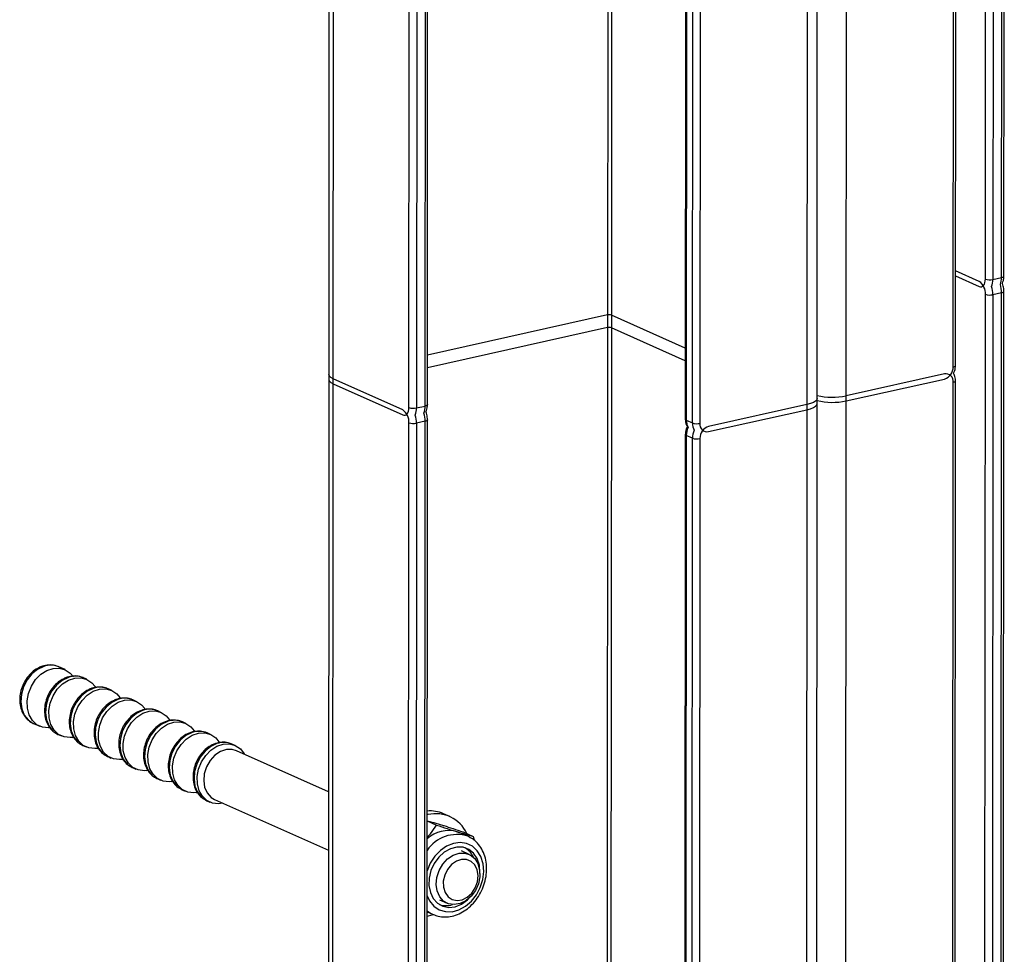
# Model space of a CAD drawing. Units: millimetres. Extents: x 5 to 415, y 5 to 292.
# Drawn here: x 309 to 313, y 135 to 139 of the extents above; entities that cross this region are included whole.
import ezdxf

# ---------------------------------------------------------------- set-up
doc = ezdxf.new("R2010")
doc.units = ezdxf.units.MM
doc.layers.add('AM_0', color=7, linetype='Continuous')

msp = doc.modelspace()

# ---------------------------------------------------------------- linework, layer by layer
at = {"layer": 'AM_0'}
for p, q in [((310.19826, 148.6147), (310.19153, 137.2658)), ((310.20809, 137.24937), (310.21482, 148.59827)), ((310.55189, 137.16677), (310.55857, 148.43975)), ((310.56033, 137.17191), (310.56701, 148.44489)), ((310.49137, 137.161), (310.49805, 148.43399)), ((310.52593, 148.43247), (310.51925, 137.15949)), ((312.64559, 137.64143), (312.64731, 140.53641)), ((312.67519, 140.54263), (312.67347, 137.63991)), ((312.70611, 137.64719), (312.70783, 140.54991)), ((312.71455, 137.65234), (312.71627, 140.55179)), ((312.52528, 137.31295), (312.52718, 140.50962)), ((312.53372, 137.3181), (312.53561, 140.5115)), ((312.12542, 137.18583), (312.12734, 140.42045)), ((311.98046, 140.3877), (311.97854, 137.15307)), ((312.01652, 137.17622), (312.01843, 140.39616)), ((311.23554, 140.29793), (311.23386, 137.46003)), ((311.24948, 140.29171), (311.2478, 137.45928)), ((311.52592, 140.28633), (311.52405, 137.11734)), ((311.52961, 140.28715), (311.52773, 137.11369)), ((311.55085, 137.10337), (311.55274, 140.29231)), ((311.58062, 140.29853), (311.57873, 137.10186)), ((312.62246, 137.63276), (312.53393, 137.67224)), ((312.53392, 137.65327), (312.62244, 137.61378)), ((312.67347, 137.63991), (312.70611, 137.64719)), ((312.64037, 128.83594), (312.64556, 137.58449)), ((312.70608, 137.59026), (312.67344, 137.58298)), ((312.7009, 128.84944), (312.70608, 137.59026)), ((312.70933, 128.85132), (312.71452, 137.5954)), ((312.67344, 137.58298), (312.66826, 128.84216)), ((311.23389, 137.50748), (310.56044, 137.35729)), ((311.23389, 137.50748), (311.22856, 128.52108)), ((311.24783, 137.50672), (311.2425, 128.52419)), ((311.5242, 137.38346), (311.24783, 137.50672)), ((311.23386, 137.46003), (310.56041, 137.30984)), ((311.52418, 137.33602), (311.2478, 137.45928)), ((310.19155, 137.28478), (310.18621, 128.28862)), ((310.20279, 128.29232), (310.20811, 137.26835)), ((310.46823, 137.15234), (310.20811, 137.26835)), ((312.12542, 137.18583), (312.49262, 137.26772)), ((312.49263, 137.2867), (312.12543, 137.20481)), ((312.52024, 128.80915), (312.52525, 137.25602)), ((312.52868, 128.81103), (312.53369, 137.26116)), ((310.20809, 137.24937), (310.46822, 137.13336)), ((312.01149, 128.69569), (312.01653, 137.1952)), ((312.1204, 128.71998), (312.12543, 137.20481)), ((310.51925, 137.15949), (310.55189, 137.16677)), ((311.61135, 137.07118), (311.97854, 137.15307)), ((311.97856, 137.17205), (311.61136, 137.09016)), ((311.97856, 137.17205), (311.97353, 128.68722)), ((310.55185, 137.10983), (310.51921, 137.10255)), ((310.54667, 128.36901), (310.55185, 137.10983)), ((310.55511, 128.37089), (310.56029, 137.11498)), ((311.52773, 137.11369), (311.55085, 137.10337)), ((310.48615, 128.35552), (310.49133, 137.10407)), ((310.51921, 137.10255), (310.51403, 128.36173)), ((311.52401, 137.0604), (311.51899, 128.58586)), ((311.52769, 137.05675), (311.52267, 128.58668)), ((311.55081, 137.04644), (311.52769, 137.05675)), ((311.5458, 128.59184), (311.55081, 137.04644)), ((311.5787, 137.04492), (311.57369, 128.59805)), ((309.20618, 136.18124), (309.18242, 136.19183)), ((309.28711, 136.14515), (309.27491, 136.15058)), ((309.32103, 136.1142), (309.31868, 136.11778)), ((309.3796, 136.1039), (309.3674, 136.10934)), ((309.41352, 136.07295), (309.41117, 136.07654)), ((309.47209, 136.06265), (309.45989, 136.06809)), ((309.50601, 136.0317), (309.50366, 136.03529)), ((309.56457, 136.0214), (309.55238, 136.02684)), ((309.08793, 135.97995), (309.11168, 135.96936)), ((309.5985, 135.99045), (309.59615, 135.99404)), ((309.65706, 135.98015), (309.64487, 135.98559)), ((309.18042, 135.9387), (309.19261, 135.93326)), ((309.23406, 135.92806), (309.23771, 135.92861)), ((309.69099, 135.9492), (309.68864, 135.95279)), ((309.74955, 135.9389), (309.73736, 135.94434)), ((309.27291, 135.89745), (309.2851, 135.89202)), ((309.78348, 135.90795), (309.78113, 135.91154)), ((309.84155, 135.89787), (309.82985, 135.90309)), ((309.32655, 135.88681), (309.3302, 135.88736)), ((309.3654, 135.8562), (309.37759, 135.85077)), ((310.19062, 135.72467), (309.84646, 135.87817)), ((309.41904, 135.84556), (309.42269, 135.84612)), ((309.45789, 135.81495), (309.47008, 135.80952)), ((309.51153, 135.80431), (309.51518, 135.80487)), ((309.55038, 135.77371), (309.56257, 135.76827)), ((309.60402, 135.76306), (309.60767, 135.76362)), ((309.64287, 135.73246), (309.65506, 135.72702)), ((309.69651, 135.72181), (309.70016, 135.72237)), ((309.73536, 135.69121), (309.74706, 135.68599)), ((309.765, 135.69551), (310.19049, 135.50574)), ((310.56241, 135.6392), (310.55942, 135.6385)), ((310.64376, 135.63208), (310.62063, 135.64239)), ((310.5594, 135.61581), (310.5943, 135.60025)), ((310.67107, 135.57535), (310.6818, 135.57131)), ((310.71155, 135.55804), (310.6818, 135.57131)), ((310.69351, 135.57468), (310.73133, 135.55782)), ((310.71633, 135.55575), (310.71155, 135.55804)), ((310.73133, 135.55782), (310.73456, 135.54358)), ((310.71575, 135.49048), (310.68711, 135.50325)), ((310.60565, 135.32059), (310.63429, 135.30782)), ((310.5592, 135.27561), (310.58121, 135.26579))]:
    msp.add_line(p, q, dxfattribs=at)
at = {"layer": 'AM_0', "flags": 128}
for points in [[(312.62244, 137.61378), (312.62696, 137.6125), (312.6313, 137.61273), (312.63529, 137.61445), (312.6388, 137.61761), (312.64168, 137.62208), (312.64382, 137.62769), (312.64514, 137.63422), (312.64559, 137.64143)], [(312.70611, 137.64719), (312.70907, 137.648), (312.71148, 137.64898), (312.71323, 137.65008), (312.71426, 137.65127), (312.71455, 137.65234)], [(312.70608, 137.59026), (312.70904, 137.59107), (312.71144, 137.59204), (312.7132, 137.59315), (312.71423, 137.59434), (312.71452, 137.5954)], [(312.52528, 137.31295), (312.52824, 137.31376), (312.53065, 137.31474), (312.5324, 137.31584), (312.53344, 137.31704), (312.53372, 137.3181)], [(310.19153, 137.2658), (310.19157, 137.26502), (310.19378, 137.2595), (310.19936, 137.25421), (310.20809, 137.24937)], [(310.20811, 137.26835), (310.19937, 137.27319), (310.19379, 137.27848), (310.19158, 137.284), (310.19155, 137.28492)], [(312.52525, 137.25602), (312.52821, 137.25683), (312.53061, 137.2578), (312.53237, 137.25891), (312.5334, 137.2601), (312.53369, 137.26116)], [(312.01653, 137.19506), (312.01525, 137.19043), (312.01059, 137.18506), (312.0027, 137.18008), (311.99188, 137.17569), (311.97856, 137.17205)], [(310.46822, 137.13336), (310.47273, 137.13208), (310.47707, 137.1323), (310.48107, 137.13403), (310.48458, 137.13718), (310.48746, 137.14165), (310.4896, 137.14726), (310.49092, 137.1538), (310.49137, 137.161)], [(310.56033, 137.17191), (310.56004, 137.17085), (310.55901, 137.16966), (310.55725, 137.16855), (310.55485, 137.16757), (310.55189, 137.16677)], [(311.97854, 137.15307), (311.99187, 137.15671), (312.00269, 137.16111), (312.01058, 137.16608), (312.01524, 137.17145), (312.01652, 137.17622)], [(310.56029, 137.11498), (310.56001, 137.11391), (310.55897, 137.11272), (310.55722, 137.11162), (310.55482, 137.11064), (310.55185, 137.10983)], [(311.52773, 137.11369), (311.52578, 137.11476), (311.52454, 137.11594), (311.52405, 137.11716), (311.52405, 137.11734)], [(311.52769, 137.05675), (311.52575, 137.05783), (311.52451, 137.059), (311.52402, 137.06023), (311.52401, 137.06041)], [(309.12618, 136.19344), (309.10303, 136.18222), (309.0819, 136.16494), (309.06412, 136.1427), (309.0508, 136.11688), (309.04278, 136.08913), (309.04057, 136.06116), (309.0443, 136.03475), (309.05375, 136.01156), (309.0683, 135.99303), (309.08707, 135.98034), (309.08793, 135.97995)], [(309.15314, 135.96415), (309.14421, 135.96328), (309.12141, 135.96586), (309.10098, 135.97531), (309.08419, 135.99104), (309.07209, 136.01206), (309.06545, 136.03706), (309.06469, 136.06446), (309.06984, 136.09255), (309.08059, 136.11955), (309.09627, 136.14377), (309.11588, 136.16368), (309.1382, 136.17804), (309.16182, 136.18595), (309.18526, 136.18691), (309.20704, 136.18085), (309.2258, 136.16816), (309.23775, 136.15388)], [(309.21867, 136.15219), (309.19552, 136.14097), (309.17439, 136.12369), (309.15661, 136.10145), (309.14329, 136.07564), (309.13527, 136.04788), (309.13306, 136.01991), (309.13679, 135.9935), (309.14623, 135.97031), (309.16079, 135.95178), (309.17955, 135.93909), (309.18042, 135.9387)], [(309.23406, 135.92806), (309.22513, 135.92719), (309.20234, 135.92976), (309.18191, 135.93921), (309.16512, 135.95494), (309.15302, 135.97597), (309.14638, 136.00097), (309.14561, 136.02837), (309.15077, 136.05645), (309.16152, 136.08345), (309.1772, 136.10767), (309.19681, 136.12759), (309.21913, 136.14195), (309.24275, 136.14986), (309.26618, 136.15081), (309.28797, 136.14476), (309.30673, 136.13207), (309.31868, 136.11778)], [(309.31116, 136.11094), (309.28801, 136.09972), (309.26688, 136.08244), (309.2491, 136.0602), (309.23578, 136.03439), (309.22776, 136.00663), (309.22555, 135.97866), (309.22928, 135.95226), (309.23872, 135.92906), (309.25328, 135.91053), (309.27204, 135.89784), (309.27291, 135.89745)], [(309.32655, 135.88681), (309.31762, 135.88594), (309.29483, 135.88851), (309.2744, 135.89796), (309.25761, 135.9137), (309.24551, 135.93472), (309.23887, 135.95972), (309.2381, 135.98712), (309.24326, 136.01521), (309.25401, 136.0422), (309.26969, 136.06642), (309.2893, 136.08634), (309.31162, 136.1007), (309.33524, 136.10861), (309.35867, 136.10956), (309.38046, 136.10351), (309.39922, 136.09082), (309.41117, 136.07654)], [(309.40365, 136.06969), (309.3805, 136.05847), (309.35937, 136.04119), (309.34159, 136.01895), (309.32827, 135.99314), (309.32025, 135.96538), (309.31804, 135.93742), (309.32177, 135.91101), (309.33121, 135.88781), (309.34577, 135.86929), (309.36453, 135.8566), (309.3654, 135.8562)], [(309.41904, 135.84556), (309.41011, 135.84469), (309.38732, 135.84727), (309.36689, 135.85671), (309.3501, 135.87245), (309.338, 135.89347), (309.33136, 135.91847), (309.33059, 135.94587), (309.33575, 135.97396), (309.3465, 136.00096), (309.36218, 136.02517), (309.38179, 136.04509), (309.40411, 136.05945), (309.42773, 136.06736), (309.45116, 136.06832), (309.47295, 136.06226), (309.49171, 136.04957), (309.50366, 136.03529)], [(309.49614, 136.02844), (309.47299, 136.01722), (309.45186, 135.99994), (309.43408, 135.9777), (309.42076, 135.95189), (309.41274, 135.92413), (309.41053, 135.89617), (309.41426, 135.86976), (309.4237, 135.84656), (309.43826, 135.82804), (309.45702, 135.81535), (309.45789, 135.81495)], [(309.51153, 135.80431), (309.5026, 135.80344), (309.47981, 135.80602), (309.45938, 135.81547), (309.44259, 135.8312), (309.43049, 135.85222), (309.42385, 135.87722), (309.42308, 135.90463), (309.42824, 135.93271), (309.43899, 135.95971), (309.45467, 135.98393), (309.47428, 136.00384), (309.4966, 136.01821), (309.52022, 136.02611), (309.54365, 136.02707), (309.56544, 136.02101), (309.5842, 136.00832), (309.59615, 135.99404)], [(309.58863, 135.9872), (309.56548, 135.97597), (309.54435, 135.9587), (309.52657, 135.93645), (309.51325, 135.91064), (309.50523, 135.88288), (309.50302, 135.85492), (309.50675, 135.82851), (309.51619, 135.80531), (309.53075, 135.78679), (309.54951, 135.7741), (309.55038, 135.77371)], [(309.60402, 135.76306), (309.59509, 135.7622), (309.5723, 135.76477), (309.55187, 135.77422), (309.53508, 135.78995), (309.52298, 135.81097), (309.51634, 135.83597), (309.51557, 135.86338), (309.52073, 135.89146), (309.53148, 135.91846), (309.54716, 135.94268), (309.56677, 135.96259), (309.58909, 135.97696), (309.61271, 135.98486), (309.63614, 135.98582), (309.65793, 135.97976), (309.67669, 135.96707), (309.68864, 135.95279)], [(309.68112, 135.94595), (309.65797, 135.93472), (309.63684, 135.91745), (309.61906, 135.8952), (309.60574, 135.86939), (309.59772, 135.84163), (309.59551, 135.81367), (309.59924, 135.78726), (309.60868, 135.76406), (309.62324, 135.74554), (309.642, 135.73285), (309.64287, 135.73246)], [(309.69651, 135.72181), (309.68758, 135.72095), (309.66479, 135.72352), (309.64436, 135.73297), (309.62757, 135.7487), (309.61547, 135.76973), (309.60883, 135.79473), (309.60806, 135.82213), (309.61322, 135.85021), (309.62397, 135.87721), (309.63965, 135.90143), (309.65926, 135.92134), (309.68158, 135.93571), (309.70519, 135.94361), (309.72863, 135.94457), (309.75042, 135.93851), (309.76918, 135.92582), (309.78113, 135.91154)], [(309.77361, 135.9047), (309.75046, 135.89347), (309.72933, 135.8762), (309.71155, 135.85395), (309.69823, 135.82814), (309.69021, 135.80038), (309.688, 135.77242), (309.69173, 135.74601), (309.70117, 135.72281), (309.71573, 135.70429), (309.73449, 135.6916), (309.73536, 135.69121)], [(309.79514, 135.68206), (309.77958, 135.67992), (309.75679, 135.68249), (309.73636, 135.69194), (309.71956, 135.70767), (309.70747, 135.7287), (309.70083, 135.7537), (309.70006, 135.7811), (309.70522, 135.80918), (309.71597, 135.83618), (309.73165, 135.8604), (309.75126, 135.88031), (309.77357, 135.89468), (309.79719, 135.90258), (309.82063, 135.90354), (309.84242, 135.89748), (309.86118, 135.88479), (309.87574, 135.86627), (309.8766, 135.86472)], [(309.84646, 135.87817), (309.83098, 135.88271), (309.80911, 135.88239), (309.78699, 135.87498), (309.76625, 135.86104), (309.74845, 135.84159), (309.73489, 135.81809), (309.72659, 135.79226), (309.72416, 135.76603), (309.72777, 135.74135), (309.73717, 135.72004), (309.75165, 135.70368), (309.765, 135.69551)], [(310.55924, 135.336), (310.56837, 135.31695), (310.58427, 135.29742), (310.60432, 135.28371), (310.62744, 135.27655), (310.65238, 135.27633), (310.67781, 135.28306), (310.70234, 135.29638), (310.72465, 135.31558), (310.74355, 135.3396), (310.75801, 135.36717), (310.76726, 135.3968), (310.77079, 135.42688), (310.76842, 135.4558), (310.76026, 135.48199), (310.74678, 135.50405), (310.72868, 135.52079), (310.70694, 135.53129), (310.68275, 135.53501), (310.65739, 135.53173), (310.63225, 135.52163), (310.60866, 135.50526), (310.58792, 135.48351), (310.57112, 135.45753), (310.55929, 135.42907)], [(310.75661, 135.41881), (310.7568, 135.42309), (310.75456, 135.45032), (310.74646, 135.47473), (310.73301, 135.49478), (310.71505, 135.5092), (310.69371, 135.51709), (310.67033, 135.51796), (310.64638, 135.51174), (310.62336, 135.49884), (310.60273, 135.48006), (310.58577, 135.45658), (310.57356, 135.42988), (310.56686, 135.40163), (310.56609, 135.37361), (310.56609, 135.37361)], [(310.68277, 135.30643), (310.66057, 135.30253), (310.63943, 135.3058), (310.62094, 135.31599), (310.60646, 135.33235), (310.59706, 135.35366), (310.59345, 135.37834), (310.59588, 135.40457), (310.60418, 135.4304), (310.61774, 135.4539), (310.63555, 135.47335), (310.65628, 135.48729), (310.6784, 135.4947), (310.70027, 135.49502), (310.72027, 135.48823), (310.73691, 135.47483), (310.74896, 135.45582), (310.75553, 135.4326), (310.75613, 135.40691), (310.75071, 135.38064), (310.73967, 135.35574), (310.72385, 135.33406), (310.7044, 135.31721), (310.68277, 135.30643)], [(310.69058, 135.3208), (310.70946, 135.33051), (310.72611, 135.34594), (310.73905, 135.36574), (310.74714, 135.38813), (310.74965, 135.41112), (310.74635, 135.43269), (310.73756, 135.4509), (310.72403, 135.46414), (310.70699, 135.47124), (310.68793, 135.47156), (310.66856, 135.46507), (310.6506, 135.45236), (310.63563, 135.43455), (310.625, 135.41322), (310.61964, 135.39027), (310.62004, 135.36773), (310.62615, 135.34762), (310.63744, 135.33172), (310.6529, 135.32143), (310.67115, 135.31768), (310.69058, 135.3208)], [(310.56609, 135.37361), (310.57129, 135.34758), (310.58216, 135.32518), (310.59799, 135.30781), (310.61779, 135.29657), (310.64033, 135.29215), (310.66418, 135.29485), (310.68785, 135.30448), (310.70985, 135.32045), (310.7149, 135.3253)], [(310.55919, 135.259), (310.57769, 135.26396), (310.58368, 135.26609)], [(310.55921, 135.2794), (310.57151, 135.2708), (310.58216, 135.26538)]]:
    msp.add_lwpolyline(points, dxfattribs=at)
at = {"layer": 'AM_0'}
for centre, radius, start, end in [((312.59097, 137.58803), 0.05471, 356.2938, 54.8552), ((312.66222, 137.69015), 0.05148, 251.15167, 282.62149), ((312.60505, 137.63839), 0.06844, 338.68754, 1.27249), ((312.63769, 137.64567), 0.06844, 338.68754, 1.27249), ((312.59968, 137.58975), 0.1064, 0.2742, 16.96685), ((312.66219, 137.63321), 0.05148, 251.15167, 282.62149), ((312.56704, 137.58247), 0.1064, 0.2742, 16.96685), ((311.23951, 137.48236), 0.02574, 71.15167, 102.62149), ((311.23948, 137.43492), 0.02574, 71.15167, 102.62149), ((312.4788, 137.31211), 0.04649, 287.29514, 1.04245), ((312.4977, 137.25941), 0.02775, 352.98629, 100.52533), ((312.07374, 137.43299), 0.25251, 256.90406, 281.81083), ((312.07372, 137.44948), 0.25008, 256.78118, 281.93371), ((310.43674, 137.1076), 0.05471, 356.2938, 54.8552), ((310.508, 137.20972), 0.05148, 251.15167, 282.62149), ((310.45083, 137.15797), 0.06844, 338.68754, 1.27249), ((310.48346, 137.16525), 0.06844, 338.68754, 1.27249), ((310.41282, 137.10204), 0.1064, 0.2742, 16.96685), ((310.44546, 137.10932), 0.1064, 0.2742, 16.96685), ((311.58265, 137.1127), 0.05494, 178.97009, 208.26776), ((310.50797, 137.15279), 0.05148, 251.15167, 282.62149), ((311.60182, 137.05615), 0.07413, 155.67987, 179.53588), ((311.62495, 137.04584), 0.07413, 155.67987, 179.53588), ((311.60577, 137.10239), 0.05494, 178.97009, 208.26776), ((311.56748, 137.1521), 0.05148, 251.15167, 282.62149), ((311.60628, 137.09847), 0.02775, 172.98629, 280.52533), ((311.62518, 137.04577), 0.04649, 107.29514, 181.04245), ((311.56745, 137.09516), 0.05148, 251.15167, 282.62149), ((309.15228, 136.12186), 0.07619, 66.69597, 110.03163), ((309.24477, 136.08061), 0.07619, 66.69597, 110.03163), ((309.33726, 136.03936), 0.07619, 66.69597, 110.03163), ((309.42975, 135.99811), 0.07619, 66.69597, 110.03163), ((309.52224, 135.95686), 0.07619, 66.69597, 110.03163), ((309.61473, 135.91561), 0.07619, 66.69597, 110.03163), ((309.70722, 135.87436), 0.07619, 66.69597, 110.03163), ((309.79971, 135.83312), 0.07619, 66.69597, 110.03163), ((310.57001, 135.52694), 0.12606, 66.32515, 94.81726), ((310.59182, 135.51531), 0.12734, 24.65128, 103.35632), ((310.66996, 135.43167), 0.13304, 71.78348, 146.25118), ((310.64009, 135.45747), 0.12188, 75.27066, 131.47366), ((310.65874, 135.44655), 0.08075, 23.92255, 58.16337), ((310.62888, 135.37916), 0.08035, 253.67665, 288.09298)]:
    msp.add_arc(centre, radius, start, end, dxfattribs=at)
for points, knots in [([(312.70896, 137.62594), (312.71039, 137.62918), (312.71391, 137.63715), (312.71431, 137.64669), (312.71455, 137.65234)], [0, 0, 0, 0, 0.40761593, 1, 1, 1, 1]), ([(312.71452, 137.5954), (312.71436, 137.59881), (312.71393, 137.60849), (312.71211, 137.6194), (312.70918, 137.62548), (312.70896, 137.62594)], [0, 0, 0, 0, 0.3342096, 0.9502439, 1, 1, 1, 1]), ([(312.52647, 137.28912), (312.52815, 137.29244), (312.53277, 137.30156), (312.53335, 137.31167), (312.53372, 137.3181)], [0, 0, 0, 0, 0.3640974, 1, 1, 1, 1]), ([(312.53369, 137.26116), (312.53353, 137.26496), (312.53311, 137.27493), (312.52901, 137.28369), (312.52647, 137.28912)], [0, 0, 0, 0, 0.3805371, 1, 1, 1, 1]), ([(310.55473, 137.14551), (310.55617, 137.14876), (310.55969, 137.15673), (310.56009, 137.16626), (310.56033, 137.17191)], [0, 0, 0, 0, 0.4076159, 1, 1, 1, 1]), ([(310.56029, 137.11498), (310.56014, 137.11838), (310.55971, 137.12806), (310.55789, 137.13898), (310.55495, 137.14506), (310.55473, 137.14551)], [0, 0, 0, 0, 0.33420963, 0.95024391, 1, 1, 1, 1]), ([(311.52405, 137.11734), (311.52421, 137.11354), (311.52462, 137.10357), (311.52872, 137.09481), (311.53126, 137.08938)], [0, 0, 0, 0, 0.3805371, 1, 1, 1, 1]), ([(311.53126, 137.08938), (311.52958, 137.08606), (311.52496, 137.07694), (311.52438, 137.06683), (311.52401, 137.0604)], [0, 0, 0, 0, 0.3640974, 1, 1, 1, 1]), ([(309.18331, 136.19077), (309.17821, 136.19302), (309.16635, 136.19826), (309.14494, 136.19945), (309.12484, 136.19566), (309.10523, 136.18751), (309.08697, 136.17575), (309.06831, 136.15718), (309.05317, 136.13466), (309.04243, 136.10937), (309.03673, 136.08268), (309.0365, 136.056), (309.04188, 136.03078), (309.05279, 136.0087), (309.06825, 135.99071), (309.0816, 135.98346), (309.08815, 135.97991)], [0, 0, 0, 0, 0.0543451, 0.1261565, 0.2034726, 0.246008, 0.3203264, 0.395302, 0.4708666, 0.5467473, 0.6229063, 0.6993677, 0.7760154, 0.852373, 0.9276359, 1, 1, 1, 1]), ([(309.2758, 136.14952), (309.2707, 136.15177), (309.25884, 136.15701), (309.23743, 136.1582), (309.21733, 136.15441), (309.19772, 136.14626), (309.17946, 136.1345), (309.1608, 136.11593), (309.14566, 136.09341), (309.13492, 136.06813), (309.12922, 136.04143), (309.12899, 136.01475), (309.13437, 135.98953), (309.14528, 135.96745), (309.16074, 135.94946), (309.17409, 135.94221), (309.18064, 135.93866)], [0, 0, 0, 0, 0.0543451, 0.1261565, 0.2034726, 0.246008, 0.3203264, 0.395302, 0.4708666, 0.5467473, 0.6229063, 0.6993677, 0.7760154, 0.852373, 0.9276359, 1, 1, 1, 1]), ([(309.36829, 136.10827), (309.36319, 136.11053), (309.35133, 136.11576), (309.32992, 136.11695), (309.30982, 136.11316), (309.29021, 136.10502), (309.27195, 136.09325), (309.25329, 136.07468), (309.23815, 136.05216), (309.22741, 136.02688), (309.22171, 136.00018), (309.22148, 135.9735), (309.22686, 135.94828), (309.23777, 135.9262), (309.25323, 135.90821), (309.26658, 135.90097), (309.27313, 135.89741)], [0, 0, 0, 0, 0.0543451, 0.1261565, 0.2034726, 0.246008, 0.3203264, 0.395302, 0.4708666, 0.5467473, 0.6229063, 0.6993677, 0.7760154, 0.852373, 0.9276359, 1, 1, 1, 1]), ([(309.46078, 136.06702), (309.45568, 136.06928), (309.44382, 136.07451), (309.42241, 136.0757), (309.40231, 136.07191), (309.3827, 136.06377), (309.36444, 136.052), (309.34578, 136.03343), (309.33064, 136.01091), (309.3199, 135.98563), (309.3142, 135.95893), (309.31397, 135.93225), (309.31935, 135.90704), (309.33026, 135.88496), (309.34572, 135.86696), (309.35907, 135.85972), (309.36562, 135.85616)], [0, 0, 0, 0, 0.0543451, 0.1261565, 0.2034726, 0.246008, 0.3203264, 0.395302, 0.4708666, 0.5467473, 0.6229063, 0.6993677, 0.7760154, 0.852373, 0.9276359, 1, 1, 1, 1]), ([(309.55327, 136.02577), (309.54817, 136.02803), (309.53631, 136.03327), (309.5149, 136.03445), (309.4948, 136.03066), (309.47519, 136.02252), (309.45693, 136.01075), (309.43827, 135.99218), (309.42313, 135.96966), (309.41239, 135.94438), (309.40669, 135.91768), (309.40646, 135.89101), (309.41184, 135.86579), (309.42275, 135.84371), (309.43821, 135.82571), (309.45156, 135.81847), (309.45811, 135.81491)], [0, 0, 0, 0, 0.0543451, 0.1261565, 0.2034726, 0.246008, 0.3203264, 0.395302, 0.4708666, 0.5467473, 0.6229063, 0.6993677, 0.7760154, 0.852373, 0.9276359, 1, 1, 1, 1]), ([(309.64576, 135.98452), (309.64065, 135.98678), (309.6288, 135.99202), (309.60739, 135.9932), (309.58729, 135.98941), (309.56768, 135.98127), (309.54942, 135.9695), (309.53076, 135.95094), (309.51562, 135.92842), (309.50488, 135.90313), (309.49918, 135.87643), (309.49895, 135.84976), (309.50433, 135.82454), (309.51524, 135.80246), (309.5307, 135.78447), (309.54405, 135.77722), (309.5506, 135.77367)], [0, 0, 0, 0, 0.05434506, 0.1261565, 0.2034726, 0.24600803, 0.32032638, 0.39530198, 0.4708666, 0.5467473, 0.6229063, 0.69936771, 0.77601535, 0.85237303, 0.92763589, 1, 1, 1, 1]), ([(309.73825, 135.94327), (309.73314, 135.94553), (309.72129, 135.95077), (309.69988, 135.95195), (309.67978, 135.94816), (309.66017, 135.94002), (309.64191, 135.92826), (309.62325, 135.90969), (309.60811, 135.88717), (309.59737, 135.86188), (309.59167, 135.83518), (309.59144, 135.80851), (309.59682, 135.78329), (309.60773, 135.76121), (309.62319, 135.74322), (309.63654, 135.73597), (309.64309, 135.73242)], [0, 0, 0, 0, 0.0543451, 0.1261565, 0.2034726, 0.246008, 0.3203264, 0.395302, 0.4708666, 0.5467473, 0.6229063, 0.6993677, 0.7760154, 0.852373, 0.9276359, 1, 1, 1, 1]), ([(309.83074, 135.90202), (309.82563, 135.90428), (309.81378, 135.90952), (309.79237, 135.9107), (309.77227, 135.90691), (309.75266, 135.89877), (309.7344, 135.88701), (309.71574, 135.86844), (309.7006, 135.84592), (309.68986, 135.82063), (309.68416, 135.79393), (309.68393, 135.76726), (309.68931, 135.74204), (309.70022, 135.71996), (309.71568, 135.70197), (309.72903, 135.69472), (309.73558, 135.69117)], [0, 0, 0, 0, 0.0543451, 0.1261565, 0.2034726, 0.246008, 0.3203264, 0.395302, 0.4708666, 0.5467473, 0.6229063, 0.6993677, 0.7760154, 0.852373, 0.9276359, 1, 1, 1, 1]), ([(310.55649, 135.61711), (310.5653, 135.6147), (310.5831, 135.60982), (310.60546, 135.60302), (310.61674, 135.59958)], [0, 0, 0, 0, 0.495458, 1, 1, 1, 1]), ([(310.55937, 135.55329), (310.56352, 135.5581), (310.57676, 135.57342), (310.58716, 135.58933), (310.5943, 135.60025)], [0, 0, 0, 0, 0.3139855, 1, 1, 1, 1]), ([(310.5943, 135.60025), (310.60774, 135.59577), (310.63485, 135.58674), (310.65893, 135.57917), (310.67107, 135.57535)], [0, 0, 0, 0, 0.495458, 1, 1, 1, 1]), ([(310.61674, 135.59958), (310.61837, 135.59907), (310.63074, 135.59523), (310.65573, 135.58725), (310.68084, 135.5789), (310.69351, 135.57468)], [0, 0, 0, 0, 0.07008577, 0.53078223, 1, 1, 1, 1]), ([(310.67107, 135.57535), (310.67269, 135.57485), (310.68491, 135.57107), (310.70629, 135.5647), (310.72293, 135.56013), (310.73133, 135.55782)], [0, 0, 0, 0, 0.07008577, 0.53078223, 1, 1, 1, 1]), ([(310.58252, 135.26591), (310.58831, 135.26348), (310.60206, 135.2577), (310.62603, 135.25557), (310.65268, 135.25854), (310.67911, 135.26763), (310.70433, 135.28231), (310.72741, 135.30215), (310.7474, 135.3264), (310.76347, 135.35411), (310.77495, 135.38419), (310.78134, 135.41547), (310.78231, 135.44674), (310.7777, 135.47676), (310.76763, 135.50432), (310.75231, 135.52787), (310.73505, 135.54531), (310.72183, 135.55213), (310.71656, 135.55486)], [0, 0, 0, 0, 0.0455271, 0.1081246, 0.1708871, 0.2343821, 0.2987773, 0.3639014, 0.4294725, 0.4952837, 0.5612467, 0.6273736, 0.6936802, 0.7601034, 0.8264082, 0.8921727, 0.9569413, 1, 1, 1, 1])]:
    msp.add_open_spline(points, degree=3, knots=knots, dxfattribs=at)

doc.saveas('drawing.dxf')
